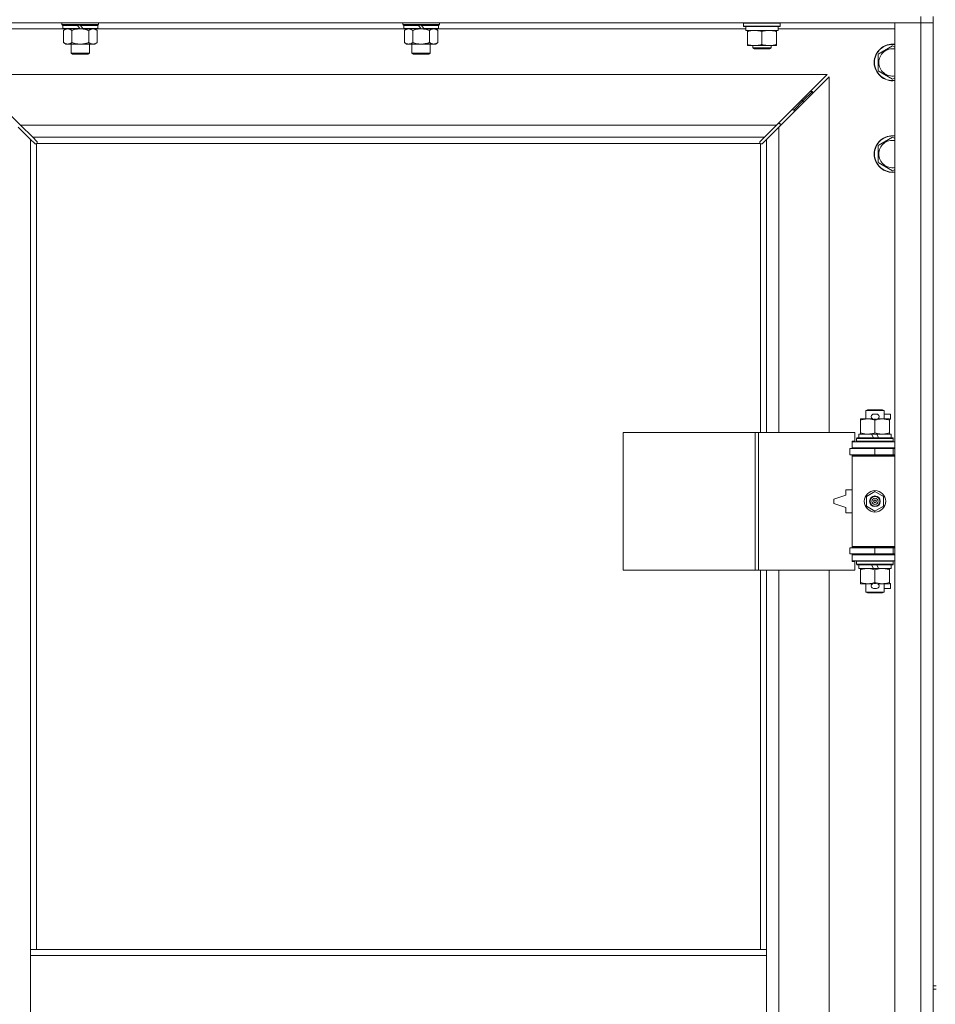
# Model space of a CAD drawing. Units: millimetres. Extents: x 0 to 45901, y -11 to 31500.
# Drawn here: x 8557 to 9157, y 23281 to 23926 of the extents above; entities that cross this region are included whole.
import ezdxf

# ---------------------------------------------------------------- set-up
doc = ezdxf.new("R2010")
doc.units = ezdxf.units.MM
doc.linetypes.add('K5LT_THIN', pattern=[0])
doc.layers.add('R', color=1, linetype='Continuous', true_color=0xff0000)
doc.layers.add('WELDING', color=7, linetype='Continuous', true_color=0xffffff)

msp = doc.modelspace()

# ---------------------------------------------------------------- linework, layer by layer
at = {"layer": 'R', "color": 7, "linetype": 'K5LT_THIN', "lineweight": 18}
for p, q in [((9147.44, 23923.93), (7823.44, 23923.93)), ((8585.04, 23922.73), (8585.04, 23923.93)), ((8609.04, 23922.73), (8609.04, 23923.93)), ((8808.24, 23922.73), (8808.24, 23923.93)), ((8832.24, 23922.73), (8832.24, 23923.93)), ((9031.44, 23923.63), (9031.62, 23923.93)), ((9031.44, 23921.73), (9031.44, 23923.63)), ((9031.44, 23923.63), (9043.44, 23923.63)), ((9043.44, 23923.63), (9055.44, 23923.63)), ((9055.44, 23923.63), (9055.27, 23923.93)), ((9055.44, 23921.73), (9055.44, 23923.63)), ((9130.44, 23923.93), (9147.44, 23923.93)), ((9130.44, 22022.93), (9130.44, 23923.93)), ((9147.44, 23927.93), (9147.44, 23923.93)), ((9155.44, 23923.93), (9147.44, 23923.93)), ((9147.44, 22022.93), (9147.44, 23923.93)), ((9147.44, 23923.93), (9155.44, 23923.93)), ((9155.44, 23927.93), (9155.44, 23292.93)), ((8585.94, 23919.93), (8510.44, 23919.93)), ((8585.04, 23922.73), (8585.34, 23922.43)), ((8585.04, 23922.73), (8609.04, 23922.73)), ((8585.34, 23922.43), (8608.74, 23922.43)), ((8585.94, 23922.43), (8585.64, 23922.13)), ((8585.64, 23920.23), (8585.64, 23922.13)), ((8585.64, 23922.13), (8595.28, 23922.13)), ((8585.64, 23920.23), (8585.94, 23919.93)), ((8585.64, 23920.23), (8596.8, 23920.23)), ((8585.94, 23919.93), (8597.04, 23919.93)), ((8587.52, 23919.93), (8586.04, 23918.93)), ((8586.04, 23918.93), (8586.04, 23910.93)), ((8591.54, 23918.93), (8591.54, 23910.93)), ((8595.04, 23922.43), (8595.28, 23922.13)), ((8595.28, 23922.13), (8596.8, 23920.23)), ((8596.8, 23920.23), (8597.04, 23919.93)), ((8597.04, 23922.43), (8597.28, 23922.13)), ((8599.04, 23919.93), (8597.04, 23919.93)), ((8597.28, 23922.13), (8598.8, 23920.23)), ((8597.28, 23922.13), (8608.44, 23922.13)), ((8598.8, 23920.23), (8599.04, 23919.93)), ((8598.8, 23920.23), (8608.44, 23920.23)), ((8599.04, 23919.93), (8608.14, 23919.93)), ((8602.54, 23918.93), (8602.54, 23910.93)), ((8606.57, 23919.93), (8608.04, 23918.93)), ((8608.04, 23918.93), (8608.04, 23910.93)), ((8608.14, 23922.43), (8608.44, 23922.13)), ((8608.44, 23920.23), (8608.14, 23919.93)), ((8809.14, 23919.93), (8608.14, 23919.93)), ((8608.44, 23920.23), (8608.44, 23922.13)), ((8609.04, 23922.73), (8608.74, 23922.43)), ((8808.24, 23922.73), (8808.54, 23922.43)), ((8808.24, 23922.73), (8832.24, 23922.73)), ((8808.54, 23922.43), (8831.94, 23922.43)), ((8809.14, 23922.43), (8808.84, 23922.13)), ((8808.84, 23920.23), (8808.84, 23922.13)), ((8808.84, 23922.13), (8818.48, 23922.13)), ((8808.84, 23920.23), (8809.14, 23919.93)), ((8808.84, 23920.23), (8820, 23920.23)), ((8809.14, 23919.93), (8820.24, 23919.93)), ((8810.72, 23919.93), (8809.24, 23918.93)), ((8809.24, 23918.93), (8809.24, 23910.93)), ((8814.74, 23918.93), (8814.74, 23910.93)), ((8818.24, 23922.43), (8818.48, 23922.13)), ((8818.48, 23922.13), (8820, 23920.23)), ((8820, 23920.23), (8820.24, 23919.93)), ((8820.24, 23922.43), (8820.48, 23922.13)), ((8822.24, 23919.93), (8820.24, 23919.93)), ((8820.48, 23922.13), (8822, 23920.23)), ((8820.48, 23922.13), (8831.64, 23922.13)), ((8822, 23920.23), (8822.24, 23919.93)), ((8822, 23920.23), (8831.64, 23920.23)), ((8822.24, 23919.93), (8831.34, 23919.93)), ((8825.74, 23918.93), (8825.74, 23910.93)), ((8829.77, 23919.93), (8831.24, 23918.93)), ((8831.24, 23918.93), (8831.24, 23910.93)), ((8831.34, 23922.43), (8831.64, 23922.13)), ((8831.64, 23920.23), (8831.34, 23919.93)), ((9032.94, 23919.93), (8831.34, 23919.93)), ((8831.64, 23920.23), (8831.64, 23922.13)), ((8832.24, 23922.73), (8831.94, 23922.43)), ((9031.44, 23921.73), (9031.62, 23921.43)), ((9031.44, 23921.73), (9043.44, 23921.73)), ((9031.62, 23921.43), (9043.44, 23921.43)), ((9032.94, 23918.93), (9032.94, 23921.43)), ((9032.94, 23918.93), (9053.94, 23918.93)), ((9033.94, 23918.08), (9033.94, 23918.93)), ((9033.94, 23909.78), (9033.94, 23918.08)), ((9043.44, 23921.73), (9055.44, 23921.73)), ((9043.44, 23921.43), (9055.27, 23921.43)), ((9043.44, 23909.78), (9043.44, 23918.08)), ((9052.94, 23918.93), (9052.94, 23918.08)), ((9052.94, 23909.78), (9052.94, 23918.08)), ((9053.94, 23918.93), (9053.94, 23921.43)), ((9130.44, 23919.93), (9053.94, 23919.93)), ((9055.44, 23921.73), (9055.27, 23921.43)), ((8587.52, 23909.93), (8586.04, 23910.93)), ((8606.57, 23909.93), (8608.04, 23910.93)), ((8810.72, 23909.93), (8809.24, 23910.93)), ((8829.77, 23909.93), (8831.24, 23910.93)), ((8588.79, 23909.93), (8587.52, 23909.93)), ((8597.04, 23909.93), (8588.79, 23909.93)), ((8591.04, 23904.01), (8591.04, 23909.93)), ((8591.04, 23904.01), (8603.04, 23904.01)), ((8592.04, 23903.43), (8591.04, 23904.01)), ((8605.29, 23909.93), (8597.04, 23909.93)), ((8602.04, 23903.43), (8603.04, 23904.01)), ((8603.04, 23904.01), (8603.04, 23909.93)), ((8606.57, 23909.93), (8605.29, 23909.93)), ((8811.99, 23909.93), (8810.72, 23909.93)), ((8820.24, 23909.93), (8811.99, 23909.93)), ((8814.24, 23904.01), (8814.24, 23909.93)), ((8814.24, 23904.01), (8826.24, 23904.01)), ((8815.24, 23903.43), (8814.24, 23904.01)), ((8828.49, 23909.93), (8820.24, 23909.93)), ((8825.24, 23903.43), (8826.24, 23904.01)), ((8826.24, 23904.01), (8826.24, 23909.93)), ((8829.77, 23909.93), (8828.49, 23909.93)), ((9033.94, 23908.93), (9033.94, 23909.78)), ((9038.69, 23908.93), (9033.94, 23908.93)), ((9037.44, 23908.93), (9037.44, 23907.51)), ((9049.44, 23907.51), (9037.44, 23907.51)), ((9037.44, 23907.51), (9038.44, 23906.93)), ((9048.44, 23906.93), (9038.44, 23906.93)), ((9048.19, 23908.93), (9038.69, 23908.93)), ((9052.94, 23908.93), (9048.19, 23908.93)), ((9049.44, 23907.51), (9048.44, 23906.93)), ((9049.44, 23908.93), (9049.44, 23907.51)), ((9052.94, 23909.78), (9052.94, 23908.93)), ((9119.44, 23903.42), (9128.94, 23908.9)), ((9128.94, 23908.9), (9130.44, 23908.04)), ((8592.04, 23903.43), (8602.04, 23903.43)), ((8815.24, 23903.43), (8825.24, 23903.43)), ((9119.44, 23897.93), (9119.44, 23903.42)), ((9119.44, 23892.45), (9119.44, 23897.93)), ((9128.94, 23886.96), (9119.44, 23892.45)), ((9086.03, 23889.93), (8524.86, 23889.93)), ((8524.86, 23889.93), (8557.86, 23856.93)), ((9053.03, 23856.93), (9086.03, 23889.93)), ((9087.44, 23888.52), (9054.44, 23855.52)), ((9087.44, 23655.43), (9087.44, 23888.52)), ((9130.44, 23887.83), (9128.94, 23886.96)), ((9070.44, 23872.93), (9076.44, 23878.93)), ((9070.44, 23872.93), (9076.44, 23878.93)), ((9075.03, 23878.93), (9076.44, 23878.93)), ((9076.44, 23878.93), (9076.44, 23877.52)), ((9064.44, 23866.93), (9070.44, 23872.93)), ((9064.44, 23866.93), (9070.44, 23872.93)), ((9069.03, 23872.93), (9070.44, 23872.93)), ((9070.44, 23872.93), (9070.44, 23871.52)), ((9063.03, 23866.93), (9064.44, 23866.93)), ((9064.44, 23866.93), (9064.44, 23865.52)), ((8564.44, 23847.52), (8556.44, 23855.52)), ((8557.86, 23856.93), (9053.03, 23856.93)), ((8557.86, 23856.93), (8565.86, 23848.93)), ((9045.03, 23848.93), (9053.03, 23856.93)), ((9054.44, 23855.52), (9046.44, 23847.52)), ((9055.44, 23857.93), (9054.03, 23857.93)), ((9054.44, 23855.52), (9054.44, 23655.43)), ((9055.44, 23856.52), (9055.44, 23857.93)), ((8567.2, 23844.76), (8564.44, 23847.52)), ((8564.44, 23847.52), (8564.44, 23316.93)), ((9045.03, 23848.93), (8565.86, 23848.93)), ((8565.86, 23848.93), (8568.61, 23846.18)), ((8568.84, 23845.75), (8568.84, 23845.52)), ((9042.04, 23845.75), (9042.04, 23845.52)), ((9042.27, 23846.18), (9045.03, 23848.93)), ((9046.44, 23847.52), (9043.69, 23844.76)), ((9046.44, 23655.43), (9046.44, 23847.52)), ((9119.44, 23843.42), (9128.94, 23848.9)), ((9128.94, 23848.9), (9130.44, 23848.04)), ((8567.63, 23844.53), (8567.86, 23844.53)), ((8567.74, 23844.52), (8567.74, 23844.52)), ((8568.44, 23844.67), (8568.44, 23316.93)), ((9042.18, 23844.93), (8568.7, 23844.93)), ((9042.03, 23845.63), (9042.03, 23845.63)), ((9042.44, 23655.43), (9042.44, 23844.67)), ((9043.26, 23844.53), (9043.03, 23844.53)), ((9119.44, 23837.93), (9119.44, 23843.42)), ((9119.44, 23832.45), (9119.44, 23837.93)), ((9128.94, 23826.96), (9119.44, 23832.45)), ((9130.44, 23827.83), (9128.94, 23826.96)), ((9111.44, 23669.85), (9112.44, 23670.43)), ((9123.44, 23669.85), (9111.44, 23669.85)), ((9111.44, 23669.85), (9111.44, 23664.43)), ((9122.44, 23670.43), (9112.44, 23670.43)), ((9116.54, 23667.53), (9118.54, 23667.53)), ((9123.44, 23669.85), (9122.44, 23670.43)), ((9123.44, 23669.85), (9123.44, 23664.43)), ((9123.44, 23667.53), (9127.64, 23667.53)), ((9127.64, 23667.53), (9127.64, 23664.33)), ((9107.94, 23663.58), (9107.94, 23664.43)), ((9107.94, 23664.43), (9112.69, 23664.43)), ((9107.94, 23663.58), (9107.94, 23655.28)), ((9112.69, 23664.43), (9115.99, 23664.43)), ((9116.58, 23664.33), (9118.5, 23664.33)), ((9117.44, 23663.58), (9117.44, 23655.28)), ((9119.1, 23664.43), (9122.19, 23664.43)), ((9122.19, 23664.43), (9126.94, 23664.43)), ((9126.94, 23664.43), (9126.94, 23663.58)), ((9126.94, 23664.33), (9127.64, 23664.33)), ((9126.94, 23663.58), (9126.94, 23655.28)), ((8952.52, 23565.43), (8952.52, 23655.43)), ((8952.52, 23655.43), (9038.88, 23655.43)), ((9038.88, 23565.43), (9038.88, 23655.43)), ((9038.88, 23655.43), (9041.27, 23655.43)), ((9041.27, 23655.43), (9104.14, 23655.43)), ((9041.27, 23565.43), (9041.27, 23655.43)), ((9104.14, 23649.93), (9104.14, 23655.43)), ((9106.94, 23654.43), (9106.94, 23651.93)), ((9115.26, 23654.43), (9106.94, 23654.43)), ((9107.94, 23654.43), (9107.94, 23655.28)), ((9118.57, 23654.43), (9115.26, 23654.43)), ((9116.43, 23651.93), (9115.26, 23654.43)), ((9119.74, 23651.93), (9118.57, 23654.43)), ((9127.94, 23654.43), (9118.57, 23654.43)), ((9126.94, 23655.28), (9126.94, 23654.43)), ((9127.94, 23654.43), (9127.94, 23651.93)), ((9102.44, 23649.93), (9104.14, 23649.93)), ((9102.44, 23649.43), (9102.44, 23649.93)), ((9102.44, 23649.43), (9130.44, 23649.43)), ((9102.44, 23645.43), (9102.44, 23649.43)), ((9105.44, 23651.63), (9105.62, 23651.93)), ((9105.44, 23651.63), (9105.44, 23649.73)), ((9129.44, 23651.63), (9105.44, 23651.63)), ((9129.44, 23649.73), (9105.44, 23649.73)), ((9105.44, 23649.73), (9105.62, 23649.43)), ((9129.27, 23651.93), (9105.62, 23651.93)), ((9129.44, 23651.63), (9129.27, 23651.93)), ((9129.44, 23649.73), (9129.27, 23649.43)), ((9129.44, 23651.63), (9129.44, 23649.73)), ((9100.94, 23644.93), (9117.44, 23644.93)), ((9100.94, 23640.93), (9100.94, 23644.93)), ((9100.94, 23640.93), (9117.44, 23640.93)), ((9102.44, 23645.43), (9130.44, 23645.43)), ((9102.44, 23644.93), (9102.44, 23645.43)), ((9102.44, 23639.93), (9102.44, 23640.93)), ((9102.44, 23639.93), (9102.94, 23640.43)), ((9102.44, 23639.93), (9102.44, 23580.93)), ((9130.44, 23639.93), (9102.44, 23639.93)), ((9130.44, 23640.43), (9102.94, 23640.43)), ((9111.44, 23645.43), (9111.44, 23644.93)), ((9111.44, 23640.93), (9111.44, 23640.43)), ((9117.44, 23640.93), (9117.44, 23644.93)), ((9117.44, 23644.93), (9129.44, 23644.93)), ((9117.44, 23640.93), (9129.44, 23640.93)), ((9123.44, 23645.43), (9123.44, 23644.93)), ((9123.44, 23640.93), (9123.44, 23640.43)), ((9129.44, 23640.93), (9129.44, 23644.93)), ((9129.44, 23644.93), (9130.44, 23644.93)), ((9129.44, 23640.93), (9130.44, 23640.93)), ((9098.44, 23614.43), (9090.44, 23611.93)), ((9098.44, 23617.93), (9098.44, 23614.43)), ((9102.44, 23617.93), (9098.44, 23617.93)), ((9111.94, 23613.61), (9117.44, 23616.78)), ((9111.94, 23607.26), (9111.94, 23613.61)), ((9117.44, 23616.78), (9122.94, 23613.61)), ((9122.94, 23613.61), (9122.94, 23607.26)), ((9090.44, 23611.93), (9090.44, 23608.93)), ((9090.44, 23608.93), (9098.44, 23606.43)), ((9117.44, 23604.08), (9111.94, 23607.26)), ((9122.94, 23607.26), (9117.44, 23604.08)), ((9098.44, 23606.43), (9098.44, 23602.93)), ((9098.44, 23602.93), (9102.44, 23602.93)), ((9117.44, 23579.93), (9100.94, 23579.93)), ((9100.94, 23579.93), (9100.94, 23575.93)), ((9117.44, 23575.93), (9100.94, 23575.93)), ((9130.44, 23580.93), (9102.44, 23580.93)), ((9102.44, 23580.93), (9102.94, 23580.43)), ((9102.44, 23579.93), (9102.44, 23580.93)), ((9102.44, 23575.43), (9102.44, 23575.93)), ((9102.44, 23575.43), (9102.44, 23571.43)), ((9130.44, 23575.43), (9102.44, 23575.43)), ((9130.44, 23580.43), (9102.94, 23580.43)), ((9111.44, 23580.43), (9111.44, 23579.93)), ((9111.44, 23575.93), (9111.44, 23575.43)), ((9129.44, 23579.93), (9117.44, 23579.93)), ((9117.44, 23579.93), (9117.44, 23575.93)), ((9129.44, 23575.93), (9117.44, 23575.93)), ((9123.44, 23580.43), (9123.44, 23579.93)), ((9123.44, 23575.93), (9123.44, 23575.43)), ((9130.44, 23579.93), (9129.44, 23579.93)), ((9129.44, 23579.93), (9129.44, 23575.93)), ((9130.44, 23575.93), (9129.44, 23575.93)), ((9130.44, 23571.43), (9102.44, 23571.43)), ((9102.44, 23570.93), (9102.44, 23571.43)), ((9104.14, 23570.93), (9102.44, 23570.93)), ((9104.14, 23565.43), (9104.14, 23570.93)), ((9105.44, 23571.13), (9105.62, 23571.43)), ((9105.44, 23571.13), (9105.44, 23569.23)), ((9129.44, 23571.13), (9105.44, 23571.13)), ((9129.44, 23569.23), (9105.44, 23569.23)), ((9105.44, 23569.23), (9105.62, 23568.93)), ((9129.27, 23568.93), (9105.62, 23568.93)), ((9106.94, 23568.93), (9106.94, 23566.43)), ((9116.43, 23566.43), (9115.26, 23568.93)), ((9119.74, 23566.43), (9118.57, 23568.93)), ((9127.94, 23568.93), (9127.94, 23566.43)), ((9129.44, 23571.13), (9129.27, 23571.43)), ((9129.44, 23569.23), (9129.27, 23568.93)), ((9129.44, 23571.13), (9129.44, 23569.23)), ((8952.52, 23565.43), (9038.88, 23565.43)), ((9038.88, 23565.43), (9041.27, 23565.43)), ((9041.27, 23565.43), (9104.14, 23565.43)), ((9042.44, 23316.93), (9042.44, 23565.43)), ((9046.44, 23316.93), (9046.44, 23565.43)), ((9054.44, 23565.43), (9054.44, 23018.43)), ((9087.44, 23018.43), (9087.44, 23565.43)), ((9116.43, 23566.43), (9106.94, 23566.43)), ((9107.94, 23565.58), (9107.94, 23566.43)), ((9107.94, 23565.58), (9107.94, 23557.28)), ((9116.43, 23566.43), (9119.74, 23566.43)), ((9117.44, 23565.58), (9117.44, 23557.28)), ((9127.94, 23566.43), (9119.74, 23566.43)), ((9126.94, 23566.43), (9126.94, 23565.58)), ((9126.94, 23565.58), (9126.94, 23557.28)), ((9107.94, 23556.43), (9107.94, 23557.28)), ((9112.69, 23556.43), (9107.94, 23556.43)), ((9111.44, 23556.43), (9111.44, 23551.01)), ((9115.99, 23556.43), (9112.69, 23556.43)), ((9116.58, 23556.53), (9118.5, 23556.53)), ((9126.94, 23556.43), (9119.1, 23556.43)), ((9123.44, 23556.43), (9123.44, 23551.01)), ((9126.94, 23557.28), (9126.94, 23556.43)), ((9126.94, 23556.53), (9127.64, 23556.53)), ((9127.64, 23556.53), (9127.64, 23553.33)), ((9123.44, 23551.01), (9111.44, 23551.01)), ((9111.44, 23551.01), (9112.44, 23550.43)), ((9122.44, 23550.43), (9112.44, 23550.43)), ((9116.54, 23553.33), (9118.54, 23553.33)), ((9123.44, 23551.01), (9122.44, 23550.43)), ((9123.44, 23553.33), (9127.64, 23553.33)), ((8564.44, 23312.93), (8564.44, 23316.93)), ((9046.44, 23316.93), (8564.44, 23316.93)), ((9046.44, 23312.93), (9046.44, 23316.93)), ((8564.44, 23270.93), (8564.44, 23312.93)), ((9046.44, 23312.93), (8564.44, 23312.93)), ((9046.44, 23270.93), (9046.44, 23312.93)), ((9155.44, 23292.93), (9157.44, 23292.93)), ((9155.44, 23292.93), (9155.44, 23290.93)), ((9155.44, 23290.93), (9155.44, 22655.93)), ((9155.44, 23290.93), (9157.44, 23290.93))]:
    msp.add_line(p, q, dxfattribs=at)
for radius in [7, 3.49, 3.49, 3.25, 3.19, 3.19, 2.1, 0.9]:
    msp.add_circle((9117.44, 23610.43), radius, dxfattribs=at)
for centre, radius, start, end in [((9128.94, 23897.93), 12, 82.81924, 180), ((9128.94, 23897.93), 11.83, 82.71351, 180), ((9128.94, 23897.93), 8.97, 80.37625, 180), ((9128.94, 23897.93), 12, 180, 277.18076), ((9128.94, 23897.93), 11.83, 180, 277.28649), ((9128.94, 23897.93), 8.97, 180, 279.62375), ((9128.94, 23837.93), 12, 82.81924, 180), ((9128.94, 23837.93), 11.83, 82.71351, 180), ((9128.94, 23837.93), 8.97, 80.37625, 180), ((8567.88, 23845.5), 1, 304.4499, 325.5501), ((9043.01, 23845.5), 1, 214.4499, 235.5501), ((9128.94, 23837.93), 12, 180, 277.18076), ((9128.94, 23837.93), 11.83, 180, 277.28649), ((9128.94, 23837.93), 8.97, 180, 279.62375), ((9116.54, 23665.93), 1.6, 90, 249.63587), ((9118.54, 23665.93), 1.6, 290.36413, 90), ((9129.44, 23636.93), 4, 90, 118.95502), ((9129.44, 23583.93), 4, 241.04498, 270), ((9116.54, 23554.93), 1.6, 110.36413, 270), ((9118.54, 23554.93), 1.6, 270, 69.63587)]:
    msp.add_arc(centre, radius, start, end, dxfattribs=at)
at = {"layer": 'WELDING', "color": 7, "linetype": 'K5LT_THIN', "lineweight": 18}
for p, q in [((8591.54, 23918.93), (8593.34, 23919.46)), ((8593.34, 23919.46), (8595.18, 23919.81)), ((8595.18, 23919.81), (8597.04, 23919.93)), ((8814.74, 23918.93), (8816.54, 23919.46)), ((8816.54, 23919.46), (8818.38, 23919.81)), ((8818.38, 23919.81), (8820.24, 23919.93)), ((8568.61, 23846.18), (8568.74, 23846.01)), ((8568.74, 23846.01), (8568.82, 23845.83)), ((8568.82, 23845.83), (8568.85, 23845.63)), ((9042.03, 23845.63), (9042.06, 23845.83)), ((9042.06, 23845.83), (9042.14, 23846.01)), ((9042.14, 23846.01), (9042.27, 23846.18)), ((8567.36, 23844.63), (8567.2, 23844.76)), ((8567.55, 23844.55), (8567.36, 23844.63)), ((8567.74, 23844.52), (8567.55, 23844.55)), ((8567.86, 23844.53), (8567.74, 23844.52)), ((8567.91, 23844.52), (8568.09, 23844.55)), ((8568.04, 23844.5), (8568.18, 23844.52)), ((8568.09, 23844.55), (8568.27, 23844.6)), ((8568.18, 23844.52), (8568.32, 23844.58)), ((8568.27, 23844.6), (8568.44, 23844.67)), ((8568.32, 23844.58), (8568.44, 23844.67)), ((8568.7, 23844.93), (8568.77, 23845.1)), ((8568.7, 23844.93), (8568.8, 23845.06)), ((8568.77, 23845.1), (8568.82, 23845.28)), ((8568.8, 23845.06), (8568.86, 23845.19)), ((8568.82, 23845.28), (8568.86, 23845.47)), ((8568.86, 23845.19), (8568.88, 23845.33)), ((9042.01, 23845.33), (9042.03, 23845.19)), ((9042.04, 23845.52), (9042.03, 23845.63)), ((9042.03, 23845.47), (9042.06, 23845.28)), ((9042.03, 23845.19), (9042.09, 23845.06)), ((9042.06, 23845.28), (9042.11, 23845.1)), ((9042.09, 23845.06), (9042.18, 23844.93)), ((9042.11, 23845.1), (9042.18, 23844.93)), ((9042.44, 23844.67), (9042.61, 23844.6)), ((9042.44, 23844.67), (9042.57, 23844.58)), ((9042.57, 23844.58), (9042.7, 23844.52)), ((9042.61, 23844.6), (9042.79, 23844.55)), ((9042.7, 23844.52), (9042.85, 23844.5)), ((9042.79, 23844.55), (9042.98, 23844.52)), ((9043.34, 23844.55), (9043.15, 23844.52)), ((9043.52, 23844.63), (9043.34, 23844.55)), ((9043.69, 23844.76), (9043.52, 23844.63))]:
    msp.add_line(p, q, dxfattribs=at)
for centre, radius, start, end in [((8568.04, 23845.01), 0.513, 248.91014, 269.96266), ((8568.15, 23845.63), 0.697, 350.50301, 0), ((8568.36, 23845.33), 0.513, 0.05465, 21.07262), ((9042.52, 23845.33), 0.513, 158.91014, 179.96266), ((9042.85, 23845.01), 0.513, 270.05465, 291.07262), ((9043.15, 23845.22), 0.697, 260.50301, 269.99998)]:
    msp.add_arc(centre, radius, start, end, dxfattribs=at)
for points, knots in [([(8586.04, 23918.93), (8586.23, 23919.06), (8586.51, 23919.23), (8586.97, 23919.48), (8587.39, 23919.67), (8587.85, 23919.81), (8588.24, 23919.9), (8588.56, 23919.93), (8588.73, 23919.93), (8588.79, 23919.93)], [0, 0, 0, 0, 2.066603, 3.173746, 5.147824, 6.604769, 8.158967, 9.382212, 10, 10, 10, 10]), ([(8588.79, 23919.93), (8588.92, 23919.93), (8589.17, 23919.92), (8589.57, 23919.85), (8590, 23919.74), (8590.43, 23919.57), (8590.95, 23919.31), (8591.3, 23919.09), (8591.54, 23918.93)], [0, 0, 0, 0, 1.223859, 2.39982, 3.845706, 5.448847, 6.557806, 9, 9, 9, 9]), ([(8597.04, 23919.93), (8597.3, 23919.93), (8597.8, 23919.92), (8598.51, 23919.86), (8599.17, 23919.78), (8600.03, 23919.63), (8600.92, 23919.43), (8601.84, 23919.16), (8602.31, 23919.01), (8602.54, 23918.93)], [0, 0, 0, 0, 3.52154, 7.04308, 9.904366, 12.765651, 19.140348, 22.570174, 26, 26, 26, 26]), ([(8602.54, 23918.93), (8602.73, 23919.06), (8603.01, 23919.23), (8603.47, 23919.48), (8603.89, 23919.67), (8604.35, 23919.81), (8604.74, 23919.9), (8605.06, 23919.93), (8605.23, 23919.93), (8605.29, 23919.93)], [0, 0, 0, 0, 2.066603, 3.173746, 5.147824, 6.604769, 8.158967, 9.382212, 10, 10, 10, 10]), ([(8605.29, 23919.93), (8605.42, 23919.93), (8605.67, 23919.92), (8606.07, 23919.85), (8606.5, 23919.74), (8606.93, 23919.57), (8607.45, 23919.31), (8607.8, 23919.09), (8608.04, 23918.93)], [0, 0, 0, 0, 1.223859, 2.39982, 3.845706, 5.448847, 6.557806, 9, 9, 9, 9]), ([(8809.24, 23918.93), (8809.43, 23919.06), (8809.71, 23919.23), (8810.17, 23919.48), (8810.59, 23919.67), (8811.05, 23919.81), (8811.44, 23919.9), (8811.76, 23919.93), (8811.93, 23919.93), (8811.99, 23919.93)], [0, 0, 0, 0, 2.066603, 3.173746, 5.147824, 6.604769, 8.158967, 9.382212, 10, 10, 10, 10]), ([(8811.99, 23919.93), (8812.12, 23919.93), (8812.37, 23919.92), (8812.77, 23919.85), (8813.2, 23919.74), (8813.63, 23919.57), (8814.15, 23919.31), (8814.5, 23919.09), (8814.74, 23918.93)], [0, 0, 0, 0, 1.223859, 2.39982, 3.845706, 5.448847, 6.557806, 9, 9, 9, 9]), ([(8820.24, 23919.93), (8820.5, 23919.93), (8821, 23919.92), (8821.71, 23919.86), (8822.37, 23919.78), (8823.23, 23919.63), (8824.12, 23919.43), (8825.04, 23919.16), (8825.51, 23919.01), (8825.74, 23918.93)], [0, 0, 0, 0, 3.52154, 7.04308, 9.904366, 12.765651, 19.140348, 22.570174, 26, 26, 26, 26]), ([(8825.74, 23918.93), (8825.93, 23919.06), (8826.21, 23919.23), (8826.67, 23919.48), (8827.09, 23919.67), (8827.55, 23919.81), (8827.94, 23919.9), (8828.26, 23919.93), (8828.43, 23919.93), (8828.49, 23919.93)], [0, 0, 0, 0, 2.066603, 3.173746, 5.147824, 6.604769, 8.158967, 9.382212, 10, 10, 10, 10]), ([(8828.49, 23919.93), (8828.62, 23919.93), (8828.87, 23919.92), (8829.27, 23919.85), (8829.7, 23919.74), (8830.13, 23919.57), (8830.65, 23919.31), (8831, 23919.09), (8831.24, 23918.93)], [0, 0, 0, 0, 1.223859, 2.39982, 3.845706, 5.448847, 6.557806, 9, 9, 9, 9]), ([(9043.44, 23918.08), (9042.88, 23918.27), (9042.07, 23918.51), (9041.07, 23918.71), (9040.48, 23918.81), (9039.96, 23918.87), (9039.36, 23918.92), (9038.74, 23918.94), (9038.13, 23918.92), (9037.68, 23918.89), (9037.18, 23918.84), (9036.54, 23918.76), (9035.4, 23918.53), (9034.52, 23918.28), (9033.94, 23918.08)], [0, 0, 0, 0, 2.72415, 3.912285, 4.716446, 5.530362, 6.353984, 7.500189, 8.40607, 9.211142, 9.605533, 10.761675, 12.184093, 15, 15, 15, 15]), ([(9052.94, 23918.08), (9052.38, 23918.27), (9051.57, 23918.51), (9050.57, 23918.71), (9049.98, 23918.81), (9049.46, 23918.87), (9048.86, 23918.92), (9048.24, 23918.94), (9047.63, 23918.92), (9047.18, 23918.89), (9046.68, 23918.84), (9046.04, 23918.76), (9044.9, 23918.53), (9044.02, 23918.28), (9043.44, 23918.08)], [0, 0, 0, 0, 2.72415, 3.912285, 4.716446, 5.530362, 6.353984, 7.500189, 8.40607, 9.211142, 9.605533, 10.761675, 12.184093, 15, 15, 15, 15]), ([(8588.79, 23909.93), (8588.67, 23909.93), (8588.42, 23909.95), (8588.02, 23910.01), (8587.58, 23910.13), (8587.16, 23910.3), (8586.64, 23910.55), (8586.28, 23910.77), (8586.04, 23910.93)], [0, 0, 0, 0, 1.223859, 2.39982, 3.845706, 5.448847, 6.557806, 9, 9, 9, 9]), ([(8591.54, 23910.93), (8591.36, 23910.81), (8591.08, 23910.63), (8590.61, 23910.38), (8590.2, 23910.2), (8589.73, 23910.05), (8589.34, 23909.97), (8589.02, 23909.94), (8588.85, 23909.93), (8588.79, 23909.93)], [0, 0, 0, 0, 2.066603, 3.173746, 5.147824, 6.604769, 8.158967, 9.382212, 10, 10, 10, 10]), ([(8597.04, 23909.93), (8596.79, 23909.93), (8596.28, 23909.95), (8595.57, 23910), (8594.91, 23910.09), (8594.05, 23910.23), (8593.16, 23910.44), (8592.25, 23910.7), (8591.78, 23910.85), (8591.54, 23910.93)], [0, 0, 0, 0, 3.52154, 7.04308, 9.904366, 12.765651, 19.140348, 22.570174, 26, 26, 26, 26]), ([(8602.54, 23910.93), (8602.46, 23910.9), (8602.25, 23910.83), (8601.79, 23910.69), (8601.03, 23910.47), (8600.16, 23910.26), (8599.32, 23910.11), (8598.6, 23910.01), (8597.84, 23909.95), (8597.31, 23909.93), (8597.04, 23909.93)], [0, 0, 0, 0, 1.170005, 3.120015, 6.630031, 12.279253, 15.436318, 18.593383, 22.296691, 26, 26, 26, 26]), ([(8605.29, 23909.93), (8605.17, 23909.93), (8604.92, 23909.95), (8604.52, 23910.01), (8604.08, 23910.13), (8603.66, 23910.3), (8603.14, 23910.55), (8602.78, 23910.77), (8602.54, 23910.93)], [0, 0, 0, 0, 1.223859, 2.39982, 3.845706, 5.448847, 6.557806, 9, 9, 9, 9]), ([(8608.04, 23910.93), (8607.86, 23910.81), (8607.58, 23910.63), (8607.11, 23910.38), (8606.7, 23910.2), (8606.23, 23910.05), (8605.84, 23909.97), (8605.52, 23909.94), (8605.35, 23909.93), (8605.29, 23909.93)], [0, 0, 0, 0, 2.066603, 3.173746, 5.147824, 6.604769, 8.158967, 9.382212, 10, 10, 10, 10]), ([(8811.99, 23909.93), (8811.87, 23909.93), (8811.62, 23909.95), (8811.22, 23910.01), (8810.78, 23910.13), (8810.36, 23910.3), (8809.84, 23910.55), (8809.48, 23910.77), (8809.24, 23910.93)], [0, 0, 0, 0, 1.223859, 2.39982, 3.845706, 5.448847, 6.557806, 9, 9, 9, 9]), ([(8814.74, 23910.93), (8814.56, 23910.81), (8814.28, 23910.63), (8813.81, 23910.38), (8813.4, 23910.2), (8812.93, 23910.05), (8812.54, 23909.97), (8812.22, 23909.94), (8812.05, 23909.93), (8811.99, 23909.93)], [0, 0, 0, 0, 2.066603, 3.173746, 5.147824, 6.604769, 8.158967, 9.382212, 10, 10, 10, 10]), ([(8820.24, 23909.93), (8819.99, 23909.93), (8819.48, 23909.95), (8818.77, 23910), (8818.11, 23910.09), (8817.25, 23910.23), (8816.36, 23910.44), (8815.45, 23910.7), (8814.98, 23910.85), (8814.74, 23910.93)], [0, 0, 0, 0, 3.52154, 7.04308, 9.904366, 12.765651, 19.140348, 22.570174, 26, 26, 26, 26]), ([(8825.74, 23910.93), (8825.66, 23910.9), (8825.45, 23910.83), (8824.99, 23910.69), (8824.23, 23910.47), (8823.36, 23910.26), (8822.52, 23910.11), (8821.8, 23910.01), (8821.04, 23909.95), (8820.51, 23909.93), (8820.24, 23909.93)], [0, 0, 0, 0, 1.170005, 3.120015, 6.630031, 12.279253, 15.436318, 18.593383, 22.296691, 26, 26, 26, 26]), ([(8828.49, 23909.93), (8828.37, 23909.93), (8828.12, 23909.95), (8827.72, 23910.01), (8827.28, 23910.13), (8826.86, 23910.3), (8826.34, 23910.55), (8825.98, 23910.77), (8825.74, 23910.93)], [0, 0, 0, 0, 1.223859, 2.39982, 3.845706, 5.448847, 6.557806, 9, 9, 9, 9]), ([(8831.24, 23910.93), (8831.06, 23910.81), (8830.78, 23910.63), (8830.31, 23910.38), (8829.9, 23910.2), (8829.43, 23910.05), (8829.04, 23909.97), (8828.72, 23909.94), (8828.55, 23909.93), (8828.49, 23909.93)], [0, 0, 0, 0, 2.066603, 3.173746, 5.147824, 6.604769, 8.158967, 9.382212, 10, 10, 10, 10]), ([(9033.94, 23909.78), (9034.44, 23909.61), (9035.2, 23909.39), (9036.17, 23909.18), (9036.84, 23909.06), (9037.45, 23908.99), (9038.08, 23908.94), (9038.49, 23908.93), (9038.69, 23908.93)], [0, 0, 0, 0, 2.905563, 4.375924, 5.511195, 6.679161, 7.850161, 9, 9, 9, 9]), ([(9038.69, 23908.93), (9038.91, 23908.93), (9039.34, 23908.94), (9039.98, 23908.99), (9040.62, 23909.07), (9041.42, 23909.21), (9042.36, 23909.44), (9043.09, 23909.66), (9043.44, 23909.78)], [0, 0, 0, 0, 1.192024, 2.404251, 3.60809, 4.765234, 6.955738, 9, 9, 9, 9]), ([(9043.44, 23909.78), (9043.94, 23909.61), (9044.7, 23909.39), (9045.67, 23909.18), (9046.34, 23909.06), (9046.95, 23908.99), (9047.58, 23908.94), (9047.99, 23908.93), (9048.19, 23908.93)], [0, 0, 0, 0, 2.905563, 4.375924, 5.511195, 6.679161, 7.850161, 9, 9, 9, 9]), ([(9048.19, 23908.93), (9048.41, 23908.93), (9048.84, 23908.94), (9049.48, 23908.99), (9050.12, 23909.07), (9050.92, 23909.21), (9051.86, 23909.44), (9052.59, 23909.66), (9052.94, 23909.78)], [0, 0, 0, 0, 1.192024, 2.404251, 3.60809, 4.765234, 6.955738, 9, 9, 9, 9]), ([(9112.69, 23664.43), (9112.38, 23664.43), (9111.77, 23664.41), (9111.01, 23664.32), (9110.14, 23664.18), (9109.17, 23663.97), (9108.35, 23663.72), (9107.94, 23663.58)], [0, 0, 0, 0, 1.523216, 3.057663, 3.814901, 5.878539, 8, 8, 8, 8]), ([(9117.44, 23663.58), (9117.01, 23663.73), (9116.27, 23663.95), (9115.26, 23664.18), (9114.44, 23664.32), (9113.7, 23664.4), (9113.12, 23664.43), (9112.79, 23664.43), (9112.69, 23664.43)], [0, 0, 0, 0, 2.494996, 4.309231, 5.73815, 7.133977, 8.472011, 9, 9, 9, 9]), ([(9122.19, 23664.43), (9121.98, 23664.43), (9121.55, 23664.42), (9120.9, 23664.37), (9120.27, 23664.29), (9119.47, 23664.15), (9118.53, 23663.92), (9117.8, 23663.7), (9117.44, 23663.58)], [0, 0, 0, 0, 1.192024, 2.404251, 3.60809, 4.765234, 6.955738, 9, 9, 9, 9]), ([(9126.94, 23663.58), (9126.45, 23663.75), (9125.69, 23663.97), (9124.72, 23664.18), (9124.05, 23664.3), (9123.43, 23664.37), (9122.81, 23664.42), (9122.4, 23664.43), (9122.19, 23664.43)], [0, 0, 0, 0, 2.905563, 4.375924, 5.511195, 6.679161, 7.850161, 9, 9, 9, 9]), ([(9107.94, 23655.28), (9108.52, 23655.09), (9109.36, 23654.84), (9110.47, 23654.62), (9111.2, 23654.51), (9111.94, 23654.45), (9112.42, 23654.43), (9112.69, 23654.43)], [0, 0, 0, 0, 3.005828, 4.318193, 5.5895, 6.632109, 8, 8, 8, 8]), ([(9112.69, 23654.43), (9113.02, 23654.43), (9113.56, 23654.45), (9114.4, 23654.54), (9115.31, 23654.69), (9116.36, 23654.94), (9117.09, 23655.16), (9117.44, 23655.28)], [0, 0, 0, 0, 1.597458, 2.676777, 4.235764, 6.182879, 8, 8, 8, 8]), ([(9117.44, 23655.28), (9118, 23655.09), (9118.82, 23654.86), (9119.81, 23654.65), (9120.41, 23654.56), (9120.93, 23654.49), (9121.52, 23654.44), (9122.14, 23654.43), (9122.75, 23654.44), (9123.2, 23654.47), (9123.71, 23654.52), (9124.34, 23654.61), (9125.48, 23654.83), (9126.36, 23655.09), (9126.94, 23655.28)], [0, 0, 0, 0, 2.72415, 3.912285, 4.716446, 5.530362, 6.353984, 7.500189, 8.40607, 9.211142, 9.605533, 10.761675, 12.184093, 15, 15, 15, 15]), ([(9112.69, 23566.43), (9112.38, 23566.43), (9111.77, 23566.41), (9111.01, 23566.32), (9110.14, 23566.18), (9109.17, 23565.97), (9108.35, 23565.72), (9107.94, 23565.58)], [0, 0, 0, 0, 1.523216, 3.057663, 3.814901, 5.878539, 8, 8, 8, 8]), ([(9117.44, 23565.58), (9117.01, 23565.73), (9116.27, 23565.95), (9115.26, 23566.18), (9114.44, 23566.32), (9113.7, 23566.4), (9113.12, 23566.43), (9112.79, 23566.43), (9112.69, 23566.43)], [0, 0, 0, 0, 2.494996, 4.309231, 5.73815, 7.133977, 8.472011, 9, 9, 9, 9]), ([(9122.19, 23566.43), (9121.98, 23566.43), (9121.55, 23566.42), (9120.9, 23566.37), (9120.27, 23566.29), (9119.47, 23566.15), (9118.53, 23565.92), (9117.8, 23565.7), (9117.44, 23565.58)], [0, 0, 0, 0, 1.192024, 2.404251, 3.60809, 4.765234, 6.955738, 9, 9, 9, 9]), ([(9126.94, 23565.58), (9126.45, 23565.75), (9125.69, 23565.97), (9124.72, 23566.18), (9124.05, 23566.3), (9123.43, 23566.37), (9122.81, 23566.42), (9122.4, 23566.43), (9122.19, 23566.43)], [0, 0, 0, 0, 2.905563, 4.375924, 5.511195, 6.679161, 7.850161, 9, 9, 9, 9]), ([(9107.94, 23557.28), (9108.52, 23557.09), (9109.36, 23556.84), (9110.47, 23556.62), (9111.2, 23556.51), (9111.94, 23556.45), (9112.42, 23556.43), (9112.69, 23556.43)], [0, 0, 0, 0, 3.005828, 4.318193, 5.5895, 6.632109, 8, 8, 8, 8]), ([(9112.69, 23556.43), (9113.02, 23556.43), (9113.56, 23556.45), (9114.4, 23556.54), (9115.31, 23556.69), (9116.36, 23556.94), (9117.09, 23557.16), (9117.44, 23557.28)], [0, 0, 0, 0, 1.597458, 2.676777, 4.235764, 6.182879, 8, 8, 8, 8]), ([(9117.44, 23557.28), (9118, 23557.09), (9118.82, 23556.86), (9119.81, 23556.65), (9120.41, 23556.56), (9120.93, 23556.49), (9121.52, 23556.44), (9122.14, 23556.43), (9122.75, 23556.44), (9123.2, 23556.47), (9123.71, 23556.52), (9124.34, 23556.61), (9125.48, 23556.83), (9126.36, 23557.09), (9126.94, 23557.28)], [0, 0, 0, 0, 2.72415, 3.912285, 4.716446, 5.530362, 6.353984, 7.500189, 8.40607, 9.211142, 9.605533, 10.761675, 12.184093, 15, 15, 15, 15])]:
    msp.add_open_spline(points, degree=3, knots=knots, dxfattribs=at)

doc.saveas('drawing.dxf')
